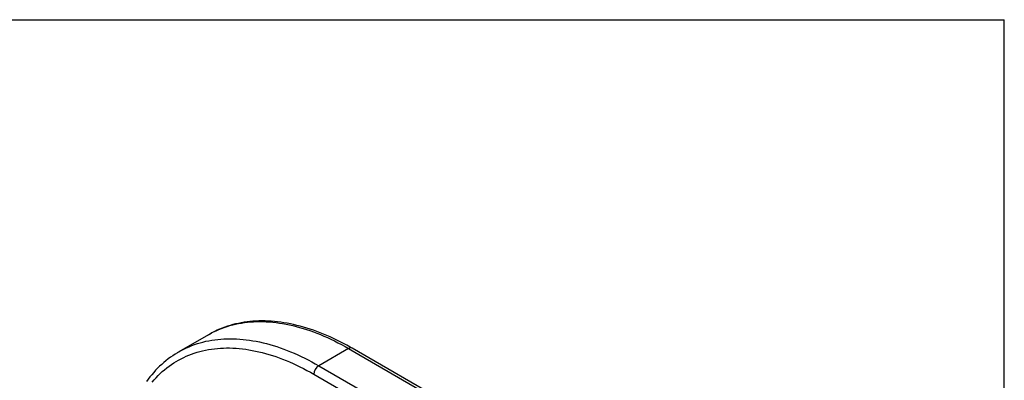
# Model space of a CAD drawing. Extents: x 0.3 to 10.6, y 0.4 to 8.2.
# Drawn here: x 7.7 to 10.6, y 7.1 to 8.2 of the extents above; entities that cross this region are included whole.
import ezdxf

# ---------------------------------------------------------------- set-up
doc = ezdxf.new("R2010")
doc.units = 0
doc.header["$MEASUREMENT"] = 0
doc.layers.get('0').update_dxf_attribs({"linetype": 'CONTINUOUS'})
doc.layers.add('BORDER', color=7, linetype='CONTINUOUS')

msp = doc.modelspace()

# ---------------------------------------------------------------- linework, layer by layer
at = {"color": 7, "linetype": 'CONTINUOUS'}
for p, q in [((8.2622, 7.2551), (8.1739, 7.204)), ((8.2622, 7.2551), (8.2655, 7.2569)), ((8.6789, 7.2138), (8.5905, 7.1628)), ((8.6789, 7.2138), (9.2681, 6.8736)), ((9.2785, 6.8747), (8.6893, 7.2148)), ((8.5905, 7.1628), (9.1797, 6.8226)), ((8.5758, 7.1373), (9.165, 6.7971))]:
    msp.add_line(p, q, dxfattribs=at)
at = {"color": 7, "linetype": 'CONTINUOUS', "flags": 128}
for points in [[(8.6893, 7.2148), (8.684, 7.2179), (8.674, 7.2234), (8.664, 7.2288), (8.6539, 7.234), (8.6439, 7.239), (8.6339, 7.2438), (8.6239, 7.2484), (8.6139, 7.2528), (8.604, 7.2569), (8.594, 7.2609), (8.5841, 7.2647), (8.5742, 7.2682), (8.5643, 7.2716), (8.5544, 7.2747), (8.5446, 7.2776), (8.5348, 7.2803), (8.5251, 7.2828), (8.5154, 7.2851), (8.5057, 7.2872), (8.4961, 7.289), (8.4866, 7.2906), (8.477, 7.2921), (8.4676, 7.2932), (8.4582, 7.2942), (8.4489, 7.295), (8.4396, 7.2955), (8.4304, 7.2958), (8.4213, 7.2959), (8.4123, 7.2958), (8.4033, 7.2954), (8.3944, 7.2949), (8.3856, 7.2941), (8.3769, 7.2931), (8.3682, 7.2919), (8.3597, 7.2904), (8.3513, 7.2888), (8.3429, 7.2869), (8.3346, 7.2849), (8.3265, 7.2826), (8.3184, 7.2801), (8.3105, 7.2774), (8.3027, 7.2744), (8.2949, 7.2713), (8.2873, 7.268), (8.2798, 7.2644), (8.2724, 7.2607), (8.2657, 7.257)], [(8.0945, 7.114), (8.1002, 7.1207), (8.1061, 7.1271), (8.1122, 7.1333), (8.1184, 7.1394), (8.1247, 7.1452), (8.1312, 7.1507), (8.1379, 7.1561), (8.1447, 7.1612), (8.1516, 7.1662), (8.1587, 7.1709), (8.1659, 7.1753), (8.1732, 7.1796), (8.1807, 7.1836), (8.1883, 7.1873), (8.196, 7.1909), (8.2038, 7.1942), (8.2118, 7.1973), (8.2199, 7.2001), (8.2281, 7.2027), (8.2364, 7.2051), (8.2448, 7.2072), (8.2533, 7.2091), (8.262, 7.2107), (8.2707, 7.2121), (8.2796, 7.2133), (8.2885, 7.2142), (8.2975, 7.2149), (8.3066, 7.2153), (8.3159, 7.2155), (8.3251, 7.2155), (8.3345, 7.2152), (8.344, 7.2147), (8.3535, 7.2139), (8.3631, 7.2129), (8.3728, 7.2117), (8.3825, 7.2102), (8.3923, 7.2084), (8.4022, 7.2065), (8.4121, 7.2043), (8.4221, 7.2018), (8.4321, 7.1991), (8.4421, 7.1962), (8.4523, 7.193), (8.4624, 7.1897), (8.4726, 7.186), (8.4828, 7.1822), (8.4931, 7.1781), (8.5033, 7.1738), (8.5136, 7.1692), (8.524, 7.1645), (8.5343, 7.1595), (8.5447, 7.1542), (8.555, 7.1488), (8.5654, 7.1431), (8.5758, 7.1373)], [(8.17, 7.2018), (8.1696, 7.2015), (8.1625, 7.1972), (8.1556, 7.1926), (8.1488, 7.1878), (8.1421, 7.1829), (8.1356, 7.1777), (8.1292, 7.1723), (8.1229, 7.1668), (8.1167, 7.161), (8.1107, 7.1551), (8.1048, 7.149), (8.0991, 7.1426), (8.0935, 7.1361), (8.088, 7.1294), (8.0827, 7.1226), (8.0775, 7.1155)], [(8.1702, 7.2019), (8.1738, 7.204), (8.1772, 7.2059)]]:
    msp.add_lwpolyline(points, dxfattribs=at)
at = {"color": 8, "linetype": 'CONTINUOUS', "flags": 128}
for points in [[(8.2655, 7.2569), (8.2697, 7.2592), (8.2773, 7.2632), (8.2851, 7.2669), (8.293, 7.2704), (8.301, 7.2736), (8.3091, 7.2766), (8.3174, 7.2794), (8.3257, 7.2819), (8.3342, 7.2842), (8.3428, 7.2863), (8.3515, 7.2881), (8.3603, 7.2897), (8.3692, 7.291), (8.3782, 7.2921), (8.3873, 7.293), (8.3965, 7.2936), (8.4058, 7.294), (8.4151, 7.2941), (8.4246, 7.294), (8.4341, 7.2936), (8.4437, 7.293), (8.4534, 7.2922), (8.4631, 7.2911), (8.473, 7.2898), (8.4828, 7.2882), (8.4928, 7.2864), (8.5028, 7.2844), (8.5129, 7.2821), (8.523, 7.2796), (8.5331, 7.2768), (8.5434, 7.2738), (8.5536, 7.2706), (8.5639, 7.2671), (8.5743, 7.2634), (8.5846, 7.2595), (8.595, 7.2553), (8.6054, 7.2509), (8.6159, 7.2463), (8.6264, 7.2414), (8.6368, 7.2363), (8.6473, 7.231), (8.6578, 7.2255), (8.6684, 7.2198), (8.6789, 7.2138)], [(8.1772, 7.2059), (8.1813, 7.2082), (8.189, 7.2121), (8.1967, 7.2159), (8.2046, 7.2193), (8.2126, 7.2226), (8.2207, 7.2256), (8.229, 7.2284), (8.2374, 7.2309), (8.2458, 7.2332), (8.2544, 7.2353), (8.2631, 7.2371), (8.2719, 7.2387), (8.2808, 7.24), (8.2898, 7.2411), (8.2989, 7.242), (8.3081, 7.2426), (8.3174, 7.2429), (8.3267, 7.2431), (8.3362, 7.243), (8.3457, 7.2426), (8.3553, 7.242), (8.365, 7.2412), (8.3747, 7.2401), (8.3846, 7.2388), (8.3945, 7.2372), (8.4044, 7.2354), (8.4144, 7.2333), (8.4245, 7.2311), (8.4346, 7.2285), (8.4448, 7.2258), (8.455, 7.2228), (8.4652, 7.2195), (8.4755, 7.2161), (8.4859, 7.2124), (8.4962, 7.2084), (8.5066, 7.2043), (8.5171, 7.1999), (8.5275, 7.1952), (8.538, 7.1904), (8.5485, 7.1853), (8.5589, 7.18), (8.5695, 7.1745), (8.58, 7.1687), (8.5905, 7.1628)]]:
    msp.add_lwpolyline(points, dxfattribs=at)
at = {"color": 8, "linetype": 'CONTINUOUS'}
msp.add_arc((8.685, 7.2049), 0.0108, 66.5901, 124.7192, dxfattribs=at)
at = {"color": 7, "linetype": 'CONTINUOUS'}
msp.add_arc((8.6076, 7.1359), 0.0319, 122.4538, 177.5461, dxfattribs=at)
at = {"layer": 'BORDER'}
for p in [(0.3299, 8.1921), (10.6299, 0.3921)]:
    msp.add_line(p, (10.6299, 8.1921), dxfattribs=at)

doc.saveas('drawing.dxf')
